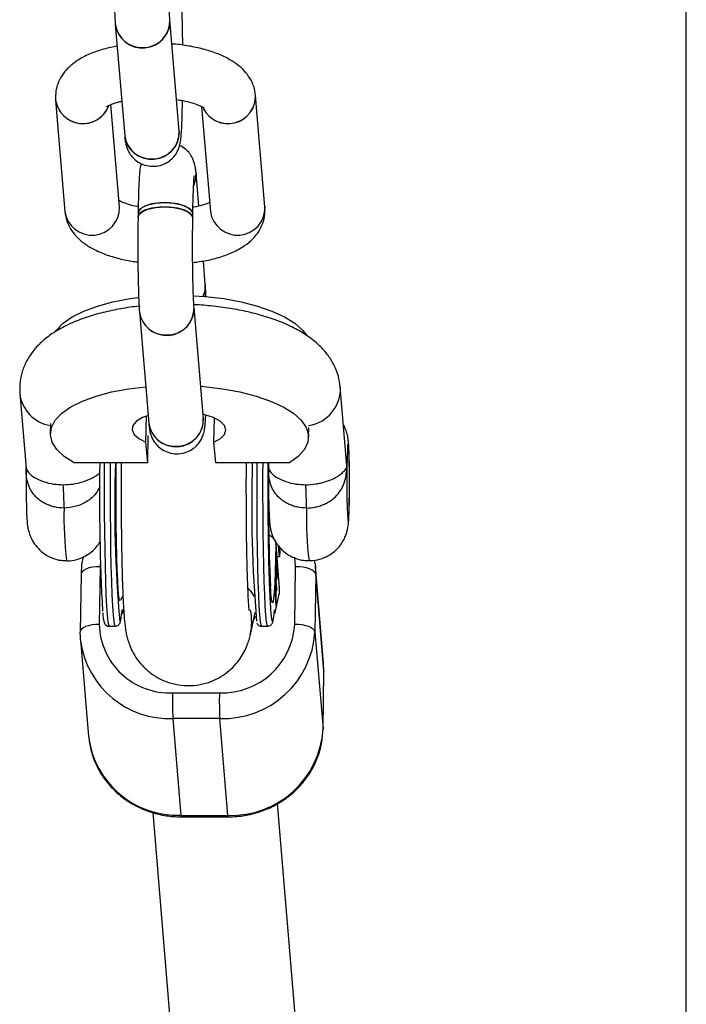
# Model space of a CAD drawing. Units: millimetres. Extents: x -6487 to 6263, y -10024 to -4524.
# Drawn here: x 2322 to 2407, y -6660 to -6535 of the extents above; entities that cross this region are included whole.
import ezdxf

# ---------------------------------------------------------------- set-up
doc = ezdxf.new("R2010")
doc.units = ezdxf.units.MM

msp = doc.modelspace()

# ---------------------------------------------------------------- linework, layer by layer
at = {"color": 7, "linetype": 'Continuous', "lineweight": 25}
for p, q in [((2407.2, -8102.94), (2407.2, -6445.75)), ((2342.4, -6548.78), (2341.21, -6534.54)), ((2334.23, -6535.12), (2335.43, -6549.36)), ((2326.59, -6544.81), (2327.79, -6559.06)), ((2353.35, -6558.47), (2352.16, -6544.23)), ((2334.76, -6558.47), (2333.67, -6545.38)), ((2345.25, -6545.63), (2346.38, -6559.06)), ((2344.89, -6558.35), (2344.54, -6554.16)), ((2337.14, -6559.21), (2337.13, -6559.77)), ((2344.13, -6559.87), (2344.14, -6559.32)), ((2345.73, -6568.4), (2345.48, -6565.37)), ((2345.48, -6585.55), (2344.29, -6571.31)), ((2337.31, -6571.89), (2338.5, -6586.13)), ((2363.78, -6591.07), (2362.98, -6581.49)), ((2322.03, -6582.33), (2322.84, -6591.9)), ((2338.15, -6588.54), (2338.2, -6585.21)), ((2325.94, -6586.18), (2325.92, -6587.43)), ((2346.84, -6588.54), (2346.89, -6585.47)), ((2358.92, -6587.92), (2358.94, -6586.67)), ((2338.37, -6591.2), (2338.42, -6587.7)), ((2338.37, -6591.2), (2338.15, -6588.54)), ((2347.06, -6591.2), (2346.84, -6588.54)), ((2338.37, -6591.2), (2328.96, -6591.2)), ((2356.47, -6591.2), (2347.06, -6591.2)), ((2353.82, -6597.97), (2353.89, -6597.97)), ((2354.76, -6601.66), (2355.18, -6607.25)), ((2354.76, -6603.19), (2354.77, -6602.87)), ((2354.77, -6602.87), (2354.84, -6603.77)), ((2355.23, -6603.24), (2355.1, -6601.82)), ((2355.23, -6602), (2355.25, -6602.48)), ((2355.25, -6602.48), (2355.23, -6603.24)), ((2354.83, -6604.09), (2354.76, -6603.19)), ((2355.23, -6603.24), (2354.88, -6603.24)), ((2359.75, -6604.1), (2359.67, -6603.64)), ((2359.77, -6604.11), (2359.84, -6605.46)), ((2329.86, -6605.42), (2329.75, -6612.8)), ((2332.28, -6604.49), (2332.17, -6611.87)), ((2354.74, -6604.65), (2354.81, -6605.54)), ((2354.74, -6604.96), (2354.74, -6604.65)), ((2354.8, -6605.86), (2354.74, -6604.96)), ((2357.15, -6611.87), (2357.26, -6604.49)), ((2359.84, -6605.46), (2359.73, -6612.84)), ((2360.85, -6616.84), (2359.81, -6604.46)), ((2360.88, -6617.84), (2359.84, -6605.46)), ((2354.72, -6605.74), (2354.83, -6607.23)), ((2354.72, -6606.06), (2354.72, -6605.74)), ((2354.76, -6606.68), (2354.72, -6606.06)), ((2354.74, -6608.29), (2354.76, -6606.68)), ((2354.79, -6605.73), (2354.82, -6605.73)), ((2354.8, -6605.78), (2354.88, -6605.78)), ((2354.82, -6606.12), (2354.9, -6606.12)), ((2354.62, -6610.52), (2355.16, -6608.01)), ((2354.68, -6607.98), (2354.69, -6607.66)), ((2354.8, -6609.47), (2354.68, -6607.98)), ((2354.69, -6607.66), (2354.74, -6608.29)), ((2354.77, -6606.83), (2354.75, -6608.43)), ((2354.76, -6606.83), (2354.77, -6606.83)), ((2354.83, -6607.55), (2354.77, -6606.83)), ((2354.8, -6607.23), (2354.83, -6607.23)), ((2354.83, -6607.23), (2354.83, -6607.55)), ((2355.18, -6607.25), (2355.16, -6608.01)), ((2354.71, -6608.29), (2354.74, -6608.29)), ((2354.72, -6608.43), (2354.75, -6608.43)), ((2354.75, -6608.43), (2354.8, -6609.15)), ((2354.77, -6609.15), (2354.8, -6609.15)), ((2354.8, -6609.15), (2354.8, -6609.47)), ((2335.13, -6610.52), (2335.09, -6610.02)), ((2335.13, -6610.52), (2335.3, -6609.74)), ((2351.49, -6613.17), (2352.1, -6610.34)), ((2354.62, -6610.52), (2354.58, -6610.02)), ((2329.75, -6612.8), (2329.75, -6612.84)), ((2329.82, -6614.18), (2329.75, -6612.84)), ((2333.43, -6612.1), (2334.23, -6612.1)), ((2352.91, -6612.1), (2353.71, -6612.1)), ((2359.73, -6612.84), (2360.77, -6625.22)), ((2329.79, -6613.84), (2330.82, -6626.22)), ((2360.88, -6617.84), (2360.85, -6616.84)), ((2360.77, -6625.22), (2360.88, -6617.84)), ((2360.77, -6625.26), (2360.88, -6617.88)), ((2341.53, -6620.63), (2347.53, -6620.63)), ((2341.58, -6623.9), (2342.62, -6636.29)), ((2347.58, -6623.9), (2341.58, -6623.9)), ((2348.62, -6636.29), (2347.58, -6623.9)), ((2360.77, -6625.22), (2360.77, -6625.26)), ((2404.4, -7226.05), (2354.97, -6634.78)), ((2339.01, -6635.92), (2388.43, -7227.12)), ((2342.62, -6636.29), (2348.62, -6636.29)), ((2342.65, -6636.48), (2348.65, -6636.48))]:
    msp.add_line(p, q, dxfattribs=at)
at = {"color": 8, "linetype": 'Continuous', "lineweight": 25}
for p, q in [((2332.33, -6603.72), (2332.28, -6604.49)), ((2354.81, -6603.77), (2354.84, -6603.77)), ((2357.26, -6604.49), (2357.19, -6603.28)), ((2354.78, -6605.54), (2354.81, -6605.54)), ((2351.87, -6611.38), (2352.15, -6610.81)), ((2360.88, -6617.84), (2360.88, -6617.88))]:
    msp.add_line(p, q, dxfattribs=at)
at = {"color": 7, "linetype": 'Continuous', "lineweight": 25, "flags": 128}
for points in [[(2344.54, -6554.16), (2344.53, -6554.72), (2344.26, -6555.69)], [(2344.27, -6555.68), (2344.49, -6554.98), (2344.54, -6554.16)], [(2337.13, -6559.77), (2337.21, -6559.48), (2337.64, -6559.08), (2338.39, -6558.75), (2339.39, -6558.54), (2340.52, -6558.46)], [(2344.13, -6559.87), (2344.11, -6559.71), (2343.79, -6559.27), (2343.13, -6558.9), (2342.2, -6558.63), (2341.09, -6558.48), (2339.94, -6558.48), (2338.87, -6558.63), (2337.98, -6558.9), (2337.38, -6559.27), (2337.13, -6559.71), (2337.13, -6559.77)], [(2337.14, -6559.21), (2337.22, -6558.93), (2337.65, -6558.52), (2338.4, -6558.19), (2339.4, -6557.98), (2340.52, -6557.91)], [(2344.14, -6559.32), (2344.11, -6559.15), (2343.8, -6558.72), (2343.14, -6558.35), (2342.2, -6558.07), (2341.1, -6557.93), (2339.95, -6557.93), (2338.87, -6558.07), (2337.99, -6558.35), (2337.39, -6558.72), (2337.14, -6559.15), (2337.14, -6559.21)], [(2340.52, -6557.91), (2341.67, -6557.98), (2342.7, -6558.19), (2343.5, -6558.52), (2344, -6558.93), (2344.14, -6559.32)], [(2340.52, -6558.46), (2341.66, -6558.54), (2342.69, -6558.75), (2343.5, -6559.08), (2343.99, -6559.48), (2344.13, -6559.87)], [(2345.47, -6569.9), (2345.69, -6569.22), (2345.73, -6568.4)], [(2326.58, -6574.41), (2326.71, -6574.21), (2327.55, -6573.33), (2328.72, -6572.52), (2330.2, -6571.78), (2331.95, -6571.14), (2333.93, -6570.61), (2336.11, -6570.2), (2337.16, -6570.05)], [(2344.21, -6569.82), (2345.72, -6569.92), (2348.08, -6570.2), (2350.32, -6570.61), (2352.4, -6571.14), (2354.25, -6571.78), (2355.85, -6572.52), (2357.16, -6573.33), (2358.15, -6574.21), (2358.65, -6574.87)], [(2328.96, -6591.2), (2327.7, -6590.37), (2326.76, -6589.48), (2326.16, -6588.55), (2325.93, -6587.61), (2326.06, -6586.66), (2326.54, -6585.74), (2327.38, -6584.86), (2328.55, -6584.04), (2330.03, -6583.3), (2331.78, -6582.66), (2333.76, -6582.13), (2335.94, -6581.72), (2338.11, -6581.46)], [(2345.13, -6581.41), (2345.55, -6581.44), (2347.91, -6581.72), (2350.15, -6582.13), (2352.23, -6582.66), (2354.08, -6583.3), (2355.68, -6584.04), (2356.99, -6584.86), (2357.98, -6585.74), (2358.62, -6586.66), (2358.91, -6587.61), (2358.83, -6588.55), (2358.39, -6589.48), (2357.6, -6590.37), (2356.47, -6591.2)], [(2338.46, -6585.13), (2337.7, -6585.42), (2336.92, -6585.89), (2336.47, -6586.43), (2336.37, -6586.99), (2336.63, -6587.56), (2337.24, -6588.08), (2338.15, -6588.54)], [(2346.84, -6588.54), (2347.68, -6588.08), (2348.19, -6587.56), (2348.36, -6586.99), (2348.17, -6586.43), (2347.63, -6585.89), (2346.77, -6585.42), (2345.65, -6585.04), (2345.43, -6584.98)], [(2363.82, -6591.78), (2363.81, -6593.1), (2363.81, -6594.46), (2363.82, -6595.76), (2363.85, -6596.92), (2363.88, -6597.84), (2363.93, -6598.45), (2363.97, -6598.71), (2364.02, -6598.6), (2364.07, -6598.13), (2364.11, -6597.33), (2364.13, -6596.26), (2364.15, -6595), (2364.16, -6593.65), (2364.15, -6592.31), (2364.13, -6591.07), (2364.1, -6590.02), (2364.06, -6589.25), (2364.02, -6588.81), (2363.97, -6588.73), (2363.92, -6589.03), (2363.88, -6589.67), (2363.85, -6590.61), (2363.82, -6591.78)], [(2334.86, -6608.83), (2334.84, -6608.85), (2334.76, -6608.75), (2334.68, -6608.28), (2334.61, -6607.46), (2334.54, -6606.31), (2334.48, -6604.87), (2334.42, -6603.16), (2334.38, -6601.23), (2334.35, -6599.13), (2334.33, -6596.92), (2334.32, -6594.64), (2334.33, -6592.37), (2334.34, -6591.2)], [(2359.84, -6605.46), (2359.78, -6605.27), (2359.62, -6605.09), (2359.38, -6604.92), (2359.05, -6604.77), (2358.67, -6604.65), (2358.23, -6604.56), (2357.75, -6604.51), (2357.26, -6604.49)], [(2359.73, -6612.84), (2359.67, -6612.65), (2359.51, -6612.46), (2359.27, -6612.3), (2358.94, -6612.15), (2358.56, -6612.03), (2358.12, -6611.94), (2357.64, -6611.89), (2357.15, -6611.87)]]:
    msp.add_lwpolyline(points, dxfattribs=at)
at = {"color": 8, "linetype": 'Continuous', "lineweight": 25, "flags": 128}
for points in [[(2332.82, -6591.2), (2332.82, -6592.62), (2332.81, -6595.1), (2332.82, -6597.57), (2332.84, -6599.98), (2332.87, -6602.28), (2332.92, -6604.43), (2332.97, -6606.38), (2333.03, -6608.09), (2333.11, -6609.53), (2333.18, -6610.67), (2333.27, -6611.49), (2333.35, -6611.97), (2333.43, -6612.1)], [(2334.23, -6612.1), (2334.15, -6611.97), (2334.07, -6611.49), (2333.98, -6610.67), (2333.91, -6609.53), (2333.83, -6608.09), (2333.77, -6606.38), (2333.72, -6604.43), (2333.67, -6602.28), (2333.64, -6599.98), (2333.62, -6597.57), (2333.61, -6595.1), (2333.61, -6592.62), (2333.62, -6591.2)], [(2352.31, -6591.2), (2352.3, -6592.62), (2352.3, -6595.1), (2352.31, -6597.57), (2352.33, -6599.98), (2352.36, -6602.28), (2352.41, -6604.43), (2352.46, -6606.38), (2352.52, -6608.09), (2352.59, -6609.53), (2352.67, -6610.67), (2352.75, -6611.49), (2352.84, -6611.97), (2352.91, -6612.1)], [(2353.72, -6612.1), (2353.64, -6611.97), (2353.55, -6611.49), (2353.47, -6610.67), (2353.39, -6609.53), (2353.32, -6608.09), (2353.26, -6606.38), (2353.21, -6604.43), (2353.16, -6602.28), (2353.13, -6599.98), (2353.11, -6597.57), (2353.1, -6595.1), (2353.1, -6592.62), (2353.11, -6591.2)], [(2354.76, -6601.66), (2354.72, -6603.54), (2354.66, -6605.2), (2354.6, -6606.61), (2354.53, -6607.73), (2354.46, -6608.53), (2354.38, -6609), (2354.3, -6609.11), (2354.22, -6608.88), (2354.15, -6608.31), (2354.07, -6607.4), (2354.05, -6607.04)], [(2332.28, -6604.49), (2331.79, -6604.51), (2331.33, -6604.56), (2330.9, -6604.65), (2330.54, -6604.77), (2330.24, -6604.92), (2330.02, -6605.09), (2329.89, -6605.27), (2329.86, -6605.42)], [(2334.8, -6611.48), (2334.83, -6611.5), (2334.92, -6611.28)], [(2332.17, -6611.87), (2331.68, -6611.89), (2331.22, -6611.94), (2330.8, -6612.03), (2330.43, -6612.15), (2330.13, -6612.3), (2329.91, -6612.46), (2329.78, -6612.65), (2329.75, -6612.8)]]:
    msp.add_lwpolyline(points, dxfattribs=at)
at = {"color": 7, "linetype": 'Continuous', "lineweight": 25}
for centre, radius, start, end in [((2337.7, -6534.63), 3.51, 188.044, 1.4643), ((2337.84, -6534.69), 3.37, 267.1575, 2.5805), ((2337.55, -6534.72), 3.34, 186.8806, 272.1785), ((2330.09, -6544.26), 3.54, 189.0898, 339.2623), ((2330.09, -6544.28), 3.53, 188.5466, 337.6335), ((2348.63, -6544.27), 3.53, 206.8592, 0.7065), ((2348.63, -6544.29), 3.53, 206.4889, 1.0014), ((2338.9, -6548.87), 3.51, 188.0479, 1.5262), ((2339.03, -6548.93), 3.37, 267.1495, 2.8251), ((2338.74, -6548.96), 3.34, 186.8845, 272.1784), ((2331.26, -6558.57), 3.51, 188.0533, 1.5173), ((2331.26, -6558.57), 3.51, 188.0081, 1.5659), ((2349.85, -6558.57), 3.51, 188.0081, 1.5659), ((2349.85, -6558.57), 3.51, 188.059, 1.4663), ((2342.72, -6568.65), 3.03, 335.5646, 4.6559), ((2340.78, -6571.4), 3.51, 188.044, 1.4643), ((2340.92, -6571.46), 3.37, 267.1575, 2.5805), ((2340.63, -6571.49), 3.34, 186.8806, 272.1785), ((2341.98, -6585.64), 3.51, 188.0479, 1.5262), ((2341.82, -6585.74), 3.34, 186.8845, 272.1784), ((2342.11, -6585.7), 3.37, 267.1495, 2.8251), ((2618.5, -6595.39), 286.29, 179.1612, 182.9627), ((2501.29, -6596.78), 167.14, 178.0844, 185.0456), ((2535.46, -6596.49), 183.8, 178.3507, 184.6684), ((2640.14, -6594.91), 286.35, 179.2568, 182.4273), ((2276.87, -6597.16), 50.81, 0.2054, 3.5673), ((2307.85, -6597.16), 50.81, 0.2054, 3.5673), ((2323.02, -6609.04), 12.11, 349.3386, 355.3503), ((2341.16, -6611.64), 8.99, 181.4373, 272.3885), ((2347.86, -6611.32), 9.31, 267.9653, 356.6538), ((2347.98, -6612.13), 11.78, 268.0501, 356.569), ((2387.14, -6621.61), 45.61, 178.7669, 182.8793), ((2393.13, -6621.61), 45.61, 178.7669, 182.8793), ((2349.05, -6624.56), 11.74, 267.8649, 356.7542)]:
    msp.add_arc(centre, radius, start, end, dxfattribs=at)
at = {"color": 8, "linetype": 'Continuous', "lineweight": 25}
for centre, radius, start, end in [((2358.21, -6581.71), 4.78, 278.6977, 2.6742), ((2326.67, -6581.82), 4.67, 186.1934, 260.9487), ((2372.61, -6598.14), 44.95, 178.5193, 187.1261), ((2403.57, -6598.14), 44.93, 178.5182, 187.1282), ((2343.86, -6611.52), 7.8, 347.727, 11.2728), ((2341.13, -6612.48), 11.43, 188.5682, 272.282), ((2342.19, -6624.84), 11.45, 186.9102, 272.1489), ((2342.86, -6636.34), 0.251, 166.7371, 213.0694), ((2348.86, -6636.34), 0.251, 166.737, 213.0695)]:
    msp.add_arc(centre, radius, start, end, dxfattribs=at)
at = {"color": 7, "linetype": 'Continuous', "lineweight": 25}
for points, knots in [([(2334.05, -6523), (2334.05, -6523.27), (2334.04, -6524.09), (2334.03, -6525.51), (2334.03, -6527.23), (2334.04, -6528.92), (2334.06, -6530.54), (2334.09, -6532.03), (2334.13, -6533.33), (2334.18, -6534.37), (2334.22, -6534.89), (2334.23, -6535.12)], [0, 0, 0, 0, 0.062323, 0.181364, 0.300344, 0.419307, 0.538382, 0.657781, 0.777869, 0.899453, 1, 1, 1, 1]), ([(2341.21, -6534.54), (2341.2, -6534.44), (2341.18, -6534.17), (2341.14, -6533.5), (2341.1, -6532.48), (2341.07, -6531.21), (2341.05, -6529.74), (2341.03, -6528.15), (2341.02, -6526.48), (2341.03, -6524.85), (2341.04, -6523.73), (2341.05, -6523.17), (2341.05, -6523.1)], [0, 0, 0, 0, 0.061736, 0.164857, 0.276084, 0.392228, 0.510488, 0.629711, 0.749374, 0.869196, 0.982522, 1, 1, 1, 1]), ([(2342.85, -6537.79), (2342.84, -6537.26), (2342.83, -6536.19), (2342.8, -6534.73), (2342.76, -6533.42), (2342.71, -6532.38), (2342.67, -6531.86), (2342.65, -6531.63)], [0, 0, 0, 0, 0.199294, 0.406399, 0.6147, 0.825594, 1, 1, 1, 1]), ([(2334.47, -6537.92), (2334.33, -6537.94), (2333.57, -6538.05), (2332.29, -6538.4), (2330.64, -6539), (2329.26, -6539.77), (2328.16, -6540.67), (2327.37, -6541.65), (2326.83, -6542.72), (2326.57, -6543.81), (2326.59, -6544.51), (2326.59, -6544.81)], [0, 0, 0, 0, 0.030811, 0.173758, 0.322277, 0.479599, 0.603214, 0.714193, 0.818716, 0.920484, 1, 1, 1, 1]), ([(2352.16, -6544.23), (2352.1, -6543.83), (2351.97, -6543.05), (2351.45, -6541.98), (2350.74, -6541.04), (2349.8, -6540.2), (2348.62, -6539.45), (2347.17, -6538.79), (2345.48, -6538.25), (2343.64, -6537.87), (2342.29, -6537.67), (2341.55, -6537.63), (2341.47, -6537.63)], [0, 0, 0, 0, 0.090756, 0.180183, 0.271736, 0.370487, 0.481545, 0.606253, 0.735437, 0.861124, 0.983745, 1, 1, 1, 1]), ([(2333.16, -6545.64), (2333.15, -6545.64), (2333.13, -6545.66), (2333.35, -6545.51), (2333.85, -6545.28), (2334.44, -6545.07), (2334.91, -6544.97), (2335.05, -6544.94)], [0, 0, 0, 0, 0.107439, 0.347363, 0.601493, 0.877262, 1, 1, 1, 1]), ([(2335.43, -6549.36), (2335.44, -6549.5), (2335.47, -6549.83), (2335.52, -6550.22), (2335.65, -6550.78), (2335.87, -6551.34), (2336.23, -6551.92), (2336.79, -6552.5), (2337.55, -6552.99), (2338.48, -6553.28), (2339.48, -6553.29), (2340.4, -6553.04), (2341.15, -6552.61), (2341.7, -6552.09), (2342.08, -6551.54), (2342.33, -6551.03), (2342.46, -6550.61), (2342.54, -6550.24), (2342.6, -6549.85), (2342.65, -6549.31), (2342.71, -6548.49), (2342.76, -6547.36), (2342.79, -6546.15), (2342.81, -6545.24), (2342.82, -6544.85)], [0, 0, 0, 0, 0.042796, 0.103077, 0.137249, 0.165071, 0.198, 0.235323, 0.277587, 0.32303, 0.369582, 0.415188, 0.454653, 0.489757, 0.521106, 0.548884, 0.57435, 0.600834, 0.637702, 0.699476, 0.7806, 0.858273, 0.940053, 1, 1, 1, 1]), ([(2342.06, -6544.74), (2342.34, -6544.78), (2343.04, -6544.88), (2344.01, -6545.12), (2344.86, -6545.42), (2345.36, -6545.67), (2345.58, -6545.84), (2345.57, -6545.82), (2345.56, -6545.81)], [0, 0, 0, 0, 0.139937, 0.363069, 0.577519, 0.757149, 0.924942, 1, 1, 1, 1]), ([(2342.42, -6549.02), (2342.42, -6549.02), (2342.43, -6549.04), (2342.42, -6548.95), (2342.41, -6548.83), (2342.4, -6548.78)], [0, 0, 0, 0, 0.014424, 0.601182, 1, 1, 1, 1]), ([(2344.54, -6554.16), (2344.53, -6554.02), (2344.5, -6553.69), (2344.45, -6553.3), (2344.31, -6552.74), (2344.09, -6552.18), (2343.73, -6551.6), (2343.19, -6551.02), (2342.71, -6550.74), (2342.46, -6550.6)], [0, 0, 0, 0, 0.15529, 0.374027, 0.498025, 0.598978, 0.718466, 0.853895, 1, 1, 1, 1]), ([(2337.51, -6552.92), (2337.48, -6553.03), (2337.42, -6553.29), (2337.37, -6553.67), (2337.31, -6554.21), (2337.26, -6555.03), (2337.21, -6556.16), (2337.17, -6557.47), (2337.15, -6558.54), (2337.14, -6559.13), (2337.14, -6559.21)], [0, 0, 0, 0, 0.054208, 0.135795, 0.272497, 0.452021, 0.623908, 0.804885, 0.971906, 1, 1, 1, 1]), ([(2344.14, -6559.32), (2344.14, -6559.05), (2344.15, -6558.29), (2344.18, -6557.14), (2344.22, -6555.99), (2344.26, -6555.15), (2344.3, -6554.68), (2344.32, -6554.48), (2344.32, -6554.51), (2344.32, -6554.52)], [0, 0, 0, 0, 0.10591, 0.306923, 0.506595, 0.702765, 0.861434, 0.979052, 1, 1, 1, 1]), ([(2337.15, -6558.44), (2337.13, -6558.44), (2336.67, -6558.37), (2335.95, -6558.16), (2335.09, -6557.87), (2334.78, -6557.71), (2334.64, -6557.63)], [0, 0, 0, 0, 0.020794, 0.382674, 0.730474, 1, 1, 1, 1]), ([(2344.12, -6565.58), (2344.71, -6565.5), (2345.94, -6565.33), (2347.66, -6564.89), (2349.3, -6564.28), (2350.69, -6563.52), (2351.78, -6562.62), (2352.58, -6561.64), (2353.11, -6560.57), (2353.38, -6559.48), (2353.36, -6558.78), (2353.35, -6558.47)], [0, 0, 0, 0, 0.122594, 0.252004, 0.386458, 0.528881, 0.64079, 0.741259, 0.835884, 0.928014, 1, 1, 1, 1]), ([(2346.28, -6557.91), (2346.22, -6557.94), (2345.99, -6558.05), (2345.31, -6558.26), (2344.64, -6558.44), (2344.2, -6558.5), (2344.15, -6558.5)], [0, 0, 0, 0, 0.148281, 0.534592, 0.950031, 1, 1, 1, 1]), ([(2327.79, -6559.06), (2327.85, -6559.46), (2327.97, -6560.24), (2328.5, -6561.31), (2329.21, -6562.25), (2330.14, -6563.08), (2331.32, -6563.84), (2332.78, -6564.5), (2334.47, -6565.03), (2335.94, -6565.37), (2336.85, -6565.48), (2337.12, -6565.51)], [0, 0, 0, 0, 0.0995288, 0.1975996, 0.2980029, 0.4062992, 0.5280917, 0.6648553, 0.8065261, 0.9443625, 1, 1, 1, 1]), ([(2337.13, -6559.77), (2337.13, -6560.04), (2337.12, -6560.86), (2337.11, -6562.28), (2337.1, -6564), (2337.11, -6565.69), (2337.14, -6567.31), (2337.17, -6568.8), (2337.21, -6570.1), (2337.26, -6571.14), (2337.29, -6571.66), (2337.31, -6571.89)], [0, 0, 0, 0, 0.0623231, 0.1813642, 0.3003439, 0.419307, 0.5383817, 0.6577807, 0.7778693, 0.8994527, 1, 1, 1, 1]), ([(2344.29, -6571.31), (2344.28, -6571.21), (2344.26, -6570.94), (2344.22, -6570.27), (2344.18, -6569.25), (2344.15, -6567.98), (2344.12, -6566.51), (2344.11, -6564.92), (2344.1, -6563.25), (2344.11, -6561.62), (2344.12, -6560.5), (2344.13, -6559.94), (2344.13, -6559.87)], [0, 0, 0, 0, 0.061736, 0.164857, 0.276084, 0.392228, 0.510488, 0.629711, 0.749374, 0.869196, 0.982522, 1, 1, 1, 1]), ([(2345.82, -6569.97), (2345.81, -6569.68), (2345.78, -6569.07), (2345.75, -6568.63), (2345.73, -6568.4)], [0, 0, 0, 0, 0.479866, 1, 1, 1, 1]), ([(2337.41, -6571.16), (2337.26, -6571.17), (2336.31, -6571.25), (2334.61, -6571.54), (2332.35, -6572.02), (2330.2, -6572.67), (2328.18, -6573.49), (2326.42, -6574.46), (2324.95, -6575.56), (2323.82, -6576.73), (2322.95, -6578), (2322.35, -6579.35), (2322, -6580.81), (2322.02, -6581.81), (2322.03, -6582.33)], [0, 0, 0, 0, 0.017393, 0.114979, 0.213911, 0.31495, 0.41909, 0.527267, 0.619679, 0.703071, 0.78005, 0.853182, 0.924378, 1, 1, 1, 1]), ([(2362.98, -6581.49), (2362.92, -6581.03), (2362.78, -6580.08), (2362.24, -6578.73), (2361.48, -6577.47), (2360.47, -6576.31), (2359.22, -6575.24), (2357.68, -6574.24), (2355.85, -6573.34), (2353.77, -6572.57), (2351.53, -6571.95), (2349.19, -6571.47), (2346.77, -6571.15), (2345.12, -6570.99), (2344.28, -6570.97), (2344.26, -6570.97)], [0, 0, 0, 0, 0.06379, 0.131563, 0.200482, 0.273096, 0.352003, 0.439148, 0.533534, 0.629994, 0.724594, 0.817157, 0.908243, 0.998423, 1, 1, 1, 1]), ([(2338.5, -6586.13), (2338.52, -6586.27), (2338.55, -6586.6), (2338.6, -6586.99), (2338.73, -6587.55), (2338.95, -6588.11), (2339.31, -6588.69), (2339.87, -6589.27), (2340.63, -6589.76), (2341.56, -6590.05), (2342.56, -6590.06), (2343.48, -6589.81), (2344.23, -6589.38), (2344.78, -6588.86), (2345.16, -6588.31), (2345.41, -6587.8), (2345.54, -6587.38), (2345.62, -6587.01), (2345.68, -6586.62), (2345.73, -6586.07), (2345.77, -6585.56), (2345.79, -6585.14), (2345.79, -6585.11)], [0, 0, 0, 0, 0.054344, 0.130891, 0.174285, 0.209613, 0.251429, 0.298822, 0.352491, 0.410197, 0.46931, 0.527223, 0.577337, 0.621913, 0.661722, 0.696995, 0.729332, 0.762963, 0.80978, 0.888222, 0.991236, 1, 1, 1, 1]), ([(2345.5, -6585.79), (2345.5, -6585.79), (2345.51, -6585.81), (2345.49, -6585.72), (2345.48, -6585.6), (2345.48, -6585.55)], [0, 0, 0, 0, 0.014424, 0.601182, 1, 1, 1, 1]), ([(2364.16, -6592.79), (2364.16, -6592.42), (2364.15, -6591.62), (2364.13, -6590.51), (2364.09, -6589.5), (2364.05, -6588.79), (2364, -6588.26), (2363.91, -6587.7), (2363.71, -6587.04), (2363.54, -6586.57), (2363.39, -6586.34), (2363.39, -6586.33)], [0, 0, 0, 0, 0.136398, 0.294539, 0.455575, 0.625657, 0.730992, 0.818327, 0.900652, 0.997093, 1, 1, 1, 1]), ([(2322.84, -6591.71), (2322.84, -6591.92), (2322.83, -6592.54), (2322.83, -6593.64), (2322.83, -6594.95), (2322.85, -6596.19), (2322.88, -6597.3), (2322.92, -6598.26), (2322.96, -6598.87), (2323.03, -6599.44), (2323.15, -6600), (2323.38, -6600.67), (2323.77, -6601.43), (2324.37, -6602.2), (2325.18, -6602.89), (2326.17, -6603.41), (2327.15, -6603.7), (2327.77, -6603.68), (2328, -6603.68)], [0, 0, 0, 0, 0.040818, 0.119112, 0.197288, 0.275637, 0.354719, 0.435902, 0.524866, 0.564513, 0.60375, 0.644448, 0.696356, 0.757837, 0.819837, 0.887901, 0.95864, 1, 1, 1, 1]), ([(2334.98, -6591.2), (2334.98, -6591.24), (2334.97, -6592.04), (2334.97, -6593.67), (2334.97, -6596.03), (2334.98, -6598.38), (2335.01, -6600.66), (2335.04, -6602.83), (2335.08, -6604.87), (2335.14, -6606.74), (2335.2, -6608.42), (2335.28, -6609.9), (2335.38, -6611.22), (2335.47, -6612.15), (2335.61, -6613.01), (2335.77, -6613.68), (2336.02, -6614.47), (2336.42, -6615.38), (2337.03, -6616.38), (2337.86, -6617.37), (2338.91, -6618.26), (2340.16, -6618.99), (2341.56, -6619.49), (2343.09, -6619.74), (2344.65, -6619.68), (2346.13, -6619.33), (2347.43, -6618.75), (2348.54, -6618.02), (2349.45, -6617.18), (2350.17, -6616.28), (2350.71, -6615.39), (2351.08, -6614.56), (2351.34, -6613.79), (2351.44, -6613.39), (2351.49, -6613.17)], [0, 0, 0, 0, 0.002476, 0.048106, 0.093696, 0.139289, 0.184916, 0.230625, 0.276483, 0.322597, 0.369159, 0.416581, 0.465938, 0.521561, 0.544508, 0.563212, 0.581827, 0.602187, 0.625589, 0.650928, 0.677846, 0.705924, 0.734676, 0.763767, 0.795283, 0.824504, 0.851782, 0.877401, 0.901466, 0.923965, 0.944737, 0.9635, 0.980526, 1, 1, 1, 1]), ([(2351.35, -6610.07), (2351.34, -6610.06), (2351.34, -6610.03), (2351.31, -6609.7), (2351.26, -6609.11), (2351.21, -6608.19), (2351.16, -6606.96), (2351.11, -6605.43), (2351.06, -6603.66), (2351.02, -6601.7), (2350.99, -6599.58), (2350.98, -6597.36), (2350.97, -6595.09), (2350.97, -6593.01), (2350.98, -6591.73), (2350.98, -6591.2)], [0, 0, 0, 0, 0.037576, 0.091865, 0.157746, 0.233183, 0.314989, 0.400492, 0.488039, 0.576723, 0.666057, 0.755767, 0.845684, 0.935696, 1, 1, 1, 1]), ([(2353.73, -6591.2), (2353.73, -6591.49), (2353.73, -6592.01), (2353.72, -6592.77), (2353.72, -6593.42), (2353.72, -6593.96), (2353.72, -6594.49), (2353.72, -6595), (2353.72, -6595.54), (2353.72, -6596.55), (2353.73, -6598.01), (2353.74, -6599.48), (2353.76, -6600.39), (2353.76, -6600.89), (2353.77, -6601.47), (2353.78, -6602.25), (2353.81, -6603.62), (2353.85, -6605.42), (2353.92, -6607.37), (2354, -6609.01), (2354.06, -6609.79), (2354.08, -6610.18)], [0, 0, 0, 0, 0.0388873, 0.0687228, 0.0979197, 0.1235831, 0.1386378, 0.1658692, 0.1893608, 0.2082071, 0.2970789, 0.3786812, 0.4048159, 0.4212877, 0.4480867, 0.4852113, 0.53266, 0.6494948, 0.76633, 0.8831651, 1, 1, 1, 1]), ([(2353.83, -6591.71), (2353.82, -6591.92), (2353.81, -6592.54), (2353.81, -6593.64), (2353.81, -6594.95), (2353.83, -6596.19), (2353.86, -6597.3), (2353.9, -6598.26), (2353.94, -6598.87), (2354.01, -6599.44), (2354.13, -6600), (2354.36, -6600.67), (2354.75, -6601.43), (2355.35, -6602.2), (2356.16, -6602.89), (2357.15, -6603.41), (2358.13, -6603.7), (2358.75, -6603.68), (2358.98, -6603.68)], [0, 0, 0, 0, 0.040818, 0.119112, 0.197288, 0.275637, 0.354719, 0.435902, 0.524866, 0.564513, 0.60375, 0.644448, 0.696356, 0.757837, 0.819837, 0.887901, 0.95864, 1, 1, 1, 1]), ([(2327.67, -6596.98), (2327.26, -6596.98), (2326.86, -6596.93), (2326.28, -6596.8), (2326.09, -6596.75), (2325.72, -6596.62), (2325.55, -6596.55), (2325.21, -6596.39), (2325.05, -6596.3), (2324.74, -6596.1), (2324.59, -6596), (2324.18, -6595.67), (2323.94, -6595.42), (2323.54, -6594.89), (2323.38, -6594.62), (2323.13, -6594.05), (2323.04, -6593.76), (2322.91, -6593.18), (2322.87, -6592.89), (2322.84, -6592.47), (2322.84, -6592.33), (2322.84, -6592.05), (2322.84, -6591.91), (2322.85, -6591.78)], [0, 0, 0, 0, 0.125, 0.125, 0.1875, 0.1875, 0.25, 0.25, 0.3125, 0.3125, 0.375, 0.375, 0.5, 0.5, 0.625, 0.625, 0.75, 0.75, 0.875, 0.875, 0.9375, 0.9375, 1, 1, 1, 1]), ([(2358.65, -6596.98), (2358.24, -6596.98), (2357.85, -6596.93), (2357.26, -6596.8), (2357.07, -6596.75), (2356.7, -6596.62), (2356.53, -6596.55), (2356.19, -6596.39), (2356.03, -6596.3), (2355.72, -6596.1), (2355.57, -6596), (2355.16, -6595.67), (2354.92, -6595.42), (2354.52, -6594.89), (2354.36, -6594.62), (2354.11, -6594.05), (2354.02, -6593.76), (2353.89, -6593.18), (2353.85, -6592.89), (2353.83, -6592.47), (2353.82, -6592.33), (2353.82, -6592.05), (2353.82, -6591.91), (2353.83, -6591.78)], [0, 0, 0, 0, 0.125, 0.125, 0.1875, 0.1875, 0.25, 0.25, 0.3125, 0.3125, 0.375, 0.375, 0.5, 0.5, 0.625, 0.625, 0.75, 0.75, 0.875, 0.875, 0.9375, 0.9375, 1, 1, 1, 1]), ([(2358.56, -6594), (2359, -6594), (2359.43, -6593.96), (2360.06, -6593.87), (2360.26, -6593.83), (2360.65, -6593.74), (2360.84, -6593.69), (2361.37, -6593.53), (2361.69, -6593.41), (2362.25, -6593.15), (2362.49, -6593.02), (2362.9, -6592.75), (2363.07, -6592.62), (2363.35, -6592.38), (2363.46, -6592.27), (2363.63, -6592.08), (2363.69, -6591.99), (2363.76, -6591.89), (2363.77, -6591.86), (2363.8, -6591.81), (2363.81, -6591.79), (2363.82, -6591.78)], [0, 0, 0, 0, 0.125, 0.125, 0.1875, 0.1875, 0.25, 0.25, 0.375, 0.375, 0.5, 0.5, 0.625, 0.625, 0.75, 0.75, 0.875, 0.875, 0.9375, 0.9375, 1, 1, 1, 1]), ([(2358.65, -6596.98), (2359.06, -6596.98), (2359.47, -6596.93), (2360.05, -6596.8), (2360.25, -6596.75), (2360.62, -6596.62), (2360.81, -6596.55), (2361.15, -6596.39), (2361.32, -6596.3), (2361.64, -6596.1), (2361.8, -6596), (2362.23, -6595.67), (2362.48, -6595.42), (2362.91, -6594.89), (2363.09, -6594.62), (2363.38, -6594.05), (2363.49, -6593.76), (2363.66, -6593.18), (2363.71, -6592.89), (2363.77, -6592.47), (2363.79, -6592.33), (2363.81, -6592.05), (2363.82, -6591.91), (2363.82, -6591.78)], [0, 0, 0, 0, 0.125, 0.125, 0.1875, 0.1875, 0.25, 0.25, 0.3125, 0.3125, 0.375, 0.375, 0.5, 0.5, 0.625, 0.625, 0.75, 0.75, 0.875, 0.875, 0.9375, 0.9375, 1, 1, 1, 1]), ([(2364.12, -6597.15), (2364.12, -6597.02), (2364.14, -6596.55), (2364.15, -6595.56), (2364.16, -6594.27), (2364.16, -6593.32), (2364.16, -6592.84), (2364.16, -6592.79)], [0, 0, 0, 0, 0.114, 0.402909, 0.68411, 0.96306, 1, 1, 1, 1]), ([(2358.98, -6603.68), (2359.15, -6603.69), (2359.72, -6603.72), (2360.63, -6603.47), (2361.62, -6603.01), (2362.4, -6602.41), (2363, -6601.75), (2363.42, -6601.07), (2363.71, -6600.43), (2363.87, -6599.87), (2363.96, -6599.41), (2364.02, -6599.01), (2364.06, -6598.5), (2364.09, -6597.91), (2364.11, -6597.35), (2364.12, -6597.15)], [0, 0, 0, 0, 0.04649, 0.156716, 0.255566, 0.34552, 0.427505, 0.501603, 0.567198, 0.622975, 0.672072, 0.724693, 0.801368, 0.930741, 1, 1, 1, 1]), ([(2353.85, -6600.42), (2353.95, -6600.48), (2354.46, -6600.77), (2354.69, -6601.22), (2354.75, -6601.58), (2354.76, -6601.66)], [0, 0, 0, 0, 0.159731, 0.821848, 1, 1, 1, 1]), ([(2327.99, -6603.71), (2328.01, -6603.71), (2328.45, -6603.76), (2329.26, -6603.59), (2330.32, -6603.2), (2331.17, -6602.63), (2331.83, -6602), (2332.14, -6601.52), (2332.29, -6601.3)], [0, 0, 0, 0, 0.013622, 0.255831, 0.471713, 0.667421, 0.845927, 1, 1, 1, 1]), ([(2330.15, -6603.21), (2330.12, -6603.34), (2329.9, -6604.05), (2329.88, -6604.8), (2329.86, -6605.42)], [0, 0, 0, 0, 0.171477, 1, 1, 1, 1]), ([(2354.85, -6604.35), (2354.85, -6604.34), (2354.85, -6604.33), (2354.85, -6604.3), (2354.84, -6604.27), (2354.84, -6604.24), (2354.84, -6604.21), (2354.84, -6604.17), (2354.83, -6604.13), (2354.83, -6604.1), (2354.83, -6604.09)], [0, 0, 0, 0, 0.070196, 0.156334, 0.25739, 0.373495, 0.506009, 0.654997, 0.819224, 1, 1, 1, 1]), ([(2354.84, -6603.77), (2354.84, -6603.79), (2354.84, -6603.82), (2354.84, -6603.87), (2354.85, -6603.92), (2354.85, -6603.97), (2354.85, -6604.02), (2354.85, -6604.07), (2354.86, -6604.12), (2354.86, -6604.18), (2354.86, -6604.23), (2354.86, -6604.29), (2354.86, -6604.35), (2354.87, -6604.42), (2354.87, -6604.49), (2354.87, -6604.56), (2354.87, -6604.64), (2354.87, -6604.72), (2354.87, -6604.81), (2354.87, -6604.89), (2354.87, -6604.98), (2354.87, -6605.06), (2354.87, -6605.15), (2354.87, -6605.24), (2354.87, -6605.32), (2354.87, -6605.38), (2354.87, -6605.41)], [0, 0, 0, 0, 0.054153, 0.105736, 0.154758, 0.201347, 0.24547, 0.286849, 0.326369, 0.36331, 0.399074, 0.435048, 0.471171, 0.507685, 0.54483, 0.582828, 0.622107, 0.662828, 0.703839, 0.744303, 0.785151, 0.826209, 0.867987, 0.910469, 0.954607, 1, 1, 1, 1]), ([(2354.81, -6605.54), (2354.81, -6605.56), (2354.81, -6605.58), (2354.81, -6605.61), (2354.81, -6605.64), (2354.82, -6605.67), (2354.82, -6605.69), (2354.82, -6605.71), (2354.82, -6605.72), (2354.82, -6605.73), (2354.82, -6605.73)], [0, 0, 0, 0, 0.190727, 0.363404, 0.516534, 0.650123, 0.765672, 0.863212, 0.941303, 1, 1, 1, 1]), ([(2354.82, -6605.73), (2354.82, -6605.74), (2354.83, -6605.76), (2354.83, -6605.77), (2354.83, -6605.78), (2354.84, -6605.77), (2354.84, -6605.75), (2354.84, -6605.71), (2354.84, -6605.67), (2354.85, -6605.6), (2354.85, -6605.53), (2354.85, -6605.46), (2354.85, -6605.37), (2354.86, -6605.32), (2354.86, -6605.29)], [0, 0, 0, 0, 0.087013, 0.168182, 0.24524, 0.319409, 0.393628, 0.47179, 0.555, 0.645723, 0.738113, 0.826853, 0.913942, 1, 1, 1, 1]), ([(2354.87, -6605.41), (2354.87, -6605.44), (2354.86, -6605.5), (2354.86, -6605.59), (2354.86, -6605.67), (2354.86, -6605.74), (2354.86, -6605.81), (2354.85, -6605.87), (2354.85, -6605.93), (2354.85, -6605.98), (2354.85, -6606.02), (2354.84, -6606.06), (2354.84, -6606.08), (2354.84, -6606.11), (2354.84, -6606.12), (2354.83, -6606.13), (2354.83, -6606.12), (2354.83, -6606.12), (2354.83, -6606.11)], [0, 0, 0, 0, 0.0716551, 0.1413613, 0.2083801, 0.2740816, 0.3388266, 0.40211, 0.4649982, 0.5276888, 0.5892556, 0.6497851, 0.7086423, 0.766585, 0.8244482, 0.8822746, 0.9404961, 1, 1, 1, 1]), ([(2354.86, -6605.29), (2354.86, -6605.26), (2354.86, -6605.21), (2354.86, -6605.13), (2354.86, -6605.04), (2354.86, -6604.96), (2354.86, -6604.87), (2354.86, -6604.79), (2354.86, -6604.7), (2354.86, -6604.63), (2354.85, -6604.55), (2354.85, -6604.48), (2354.85, -6604.41), (2354.85, -6604.37), (2354.85, -6604.35)], [0, 0, 0, 0, 0.082742, 0.16535, 0.247599, 0.330814, 0.414234, 0.495541, 0.576674, 0.657239, 0.739747, 0.822921, 0.909668, 1, 1, 1, 1]), ([(2354.13, -6607.83), (2354.13, -6607.83), (2354.13, -6607.83), (2354.11, -6607.57), (2354.07, -6607.2), (2354.05, -6606.82), (2354.05, -6606.68)], [0, 0, 0, 0, 0.14552, 0.43715, 0.801554, 1, 1, 1, 1]), ([(2354.83, -6606.11), (2354.83, -6606.11), (2354.82, -6606.1), (2354.82, -6606.09), (2354.82, -6606.06), (2354.82, -6606.03), (2354.81, -6606), (2354.81, -6605.96), (2354.81, -6605.91), (2354.8, -6605.88), (2354.8, -6605.86)], [0, 0, 0, 0, 0.078652, 0.169675, 0.274463, 0.392189, 0.524001, 0.669032, 0.827356, 1, 1, 1, 1]), ([(2351.17, -6607.23), (2351.19, -6607.25), (2351.51, -6607.58), (2351.78, -6607.95), (2351.98, -6608.31), (2351.98, -6608.31)], [0, 0, 0, 0, 0.0676548, 0.9937318, 1, 1, 1, 1]), ([(2334.94, -6608.71), (2334.98, -6608.63), (2335.08, -6608.43), (2335.21, -6608.26), (2335.29, -6608.15)], [0, 0, 0, 0, 0.415597, 1, 1, 1, 1]), ([(2332.61, -6610.34), (2332.62, -6610.43), (2332.65, -6610.85), (2332.71, -6611.23), (2332.77, -6611.54), (2332.85, -6611.75), (2333, -6611.97), (2333.32, -6612.13), (2333.45, -6612.09), (2333.47, -6612.08)], [0, 0, 0, 0, 0.0989653, 0.4510597, 0.6870095, 0.8082733, 0.9120678, 0.985491, 1, 1, 1, 1]), ([(2354.08, -6610.18), (2354.09, -6610.23), (2354.1, -6610.33), (2354.11, -6610.47), (2354.12, -6610.6), (2354.13, -6610.72), (2354.15, -6610.83), (2354.16, -6610.93), (2354.17, -6611.02), (2354.19, -6611.15), (2354.22, -6611.28), (2354.24, -6611.39), (2354.27, -6611.46), (2354.3, -6611.5), (2354.32, -6611.51), (2354.35, -6611.47), (2354.38, -6611.4), (2354.4, -6611.32), (2354.41, -6611.28)], [0, 0, 0, 0, 0.040806, 0.08161, 0.122414, 0.163218, 0.204021, 0.244823, 0.285625, 0.324018, 0.4283, 0.499396, 0.571702, 0.657362, 0.743023, 0.828684, 0.914343, 1, 1, 1, 1]), ([(2354.41, -6611.28), (2354.42, -6611.25), (2354.43, -6611.19), (2354.45, -6611.09), (2354.46, -6610.98), (2354.48, -6610.86), (2354.5, -6610.73), (2354.52, -6610.59), (2354.53, -6610.46), (2354.55, -6610.27), (2354.57, -6610.13), (2354.58, -6610.02)], [0, 0, 0, 0, 0.105811, 0.21162, 0.317427, 0.423232, 0.529035, 0.634836, 0.740636, 0.811432, 1, 1, 1, 1]), ([(2334.26, -6612.09), (2334.36, -6612.07), (2334.55, -6612.04), (2334.72, -6611.87), (2334.82, -6611.71), (2334.87, -6611.57), (2334.89, -6611.46), (2334.91, -6611.41)], [0, 0, 0, 0, 0.134669, 0.273181, 0.436165, 0.708127, 1, 1, 1, 1]), ([(2352.33, -6611.7), (2352.34, -6611.72), (2352.36, -6611.79), (2352.49, -6611.98), (2352.8, -6612.13), (2352.93, -6612.09), (2352.96, -6612.08)], [0, 0, 0, 0, 0.215996, 0.64043, 0.94067, 1, 1, 1, 1]), ([(2353.75, -6612.09), (2353.85, -6612.07), (2354.04, -6612.04), (2354.21, -6611.87), (2354.31, -6611.71), (2354.36, -6611.57), (2354.38, -6611.46), (2354.4, -6611.41)], [0, 0, 0, 0, 0.134669, 0.273181, 0.436165, 0.708127, 1, 1, 1, 1]), ([(2348.65, -6636.48), (2349.03, -6636.47), (2350.05, -6636.44), (2351.72, -6636.16), (2353.58, -6635.55), (2355.32, -6634.66), (2356.88, -6633.51), (2358.23, -6632.15), (2359.32, -6630.59), (2360.13, -6628.9), (2360.65, -6627.11), (2360.73, -6625.87), (2360.77, -6625.26)], [0, 0, 0, 0, 0.060337, 0.165046, 0.269907, 0.374783, 0.479588, 0.58422, 0.688578, 0.792574, 0.896159, 1, 1, 1, 1]), ([(2330.84, -6626.35), (2330.92, -6626.93), (2331.09, -6628.11), (2331.73, -6629.82), (2332.64, -6631.42), (2333.82, -6632.87), (2335.23, -6634.11), (2336.85, -6635.12), (2338.62, -6635.87), (2340.47, -6636.34), (2341.83, -6636.47), (2342.55, -6636.48), (2342.65, -6636.48)], [0, 0, 0, 0, 0.105231, 0.214783, 0.324368, 0.434148, 0.544243, 0.654714, 0.765565, 0.876765, 0.982718, 1, 1, 1, 1])]:
    msp.add_open_spline(points, degree=3, knots=knots, dxfattribs=at)
at = {"color": 8, "linetype": 'Continuous', "lineweight": 25}
for points, knots in [([(2363.82, -6591.78), (2363.82, -6591.78), (2363.82, -6591.66), (2363.82, -6591.43), (2363.77, -6591.19), (2363.75, -6591.07)], [0, 0, 0, 0, 0.0226982, 0.521695, 1, 1, 1, 1]), ([(2363.77, -6590.95), (2363.79, -6591.08), (2363.83, -6591.34), (2363.82, -6591.62), (2363.82, -6591.77), (2363.82, -6591.78)], [0, 0, 0, 0, 0.448128, 0.975601, 1, 1, 1, 1]), ([(2322.87, -6591.9), (2322.89, -6592.01), (2322.93, -6592.24), (2323.55, -6592.89), (2324.59, -6593.48), (2325.64, -6593.79), (2326.63, -6593.96), (2327.15, -6593.98), (2327.58, -6594)], [0, 0, 0, 0, 0.239088, 0.468359, 0.661783, 0.835, 0.867285, 1, 1, 1, 1]), ([(2327.58, -6594), (2328, -6593.98), (2328.53, -6593.96), (2329.55, -6593.79), (2330.63, -6593.48), (2331.71, -6592.93), (2332.07, -6592.61), (2332.24, -6592.46)], [0, 0, 0, 0, 0.188247, 0.234042, 0.479737, 0.754097, 1, 1, 1, 1]), ([(2353.85, -6591.9), (2353.87, -6592.01), (2353.91, -6592.24), (2354.53, -6592.89), (2355.58, -6593.48), (2356.62, -6593.79), (2357.61, -6593.96), (2358.13, -6593.98), (2358.56, -6594)], [0, 0, 0, 0, 0.239088, 0.468359, 0.661783, 0.835, 0.867285, 1, 1, 1, 1]), ([(2332.24, -6594.24), (2332.08, -6594.56), (2331.74, -6595.27), (2330.67, -6596.17), (2329.26, -6596.85), (2328.2, -6596.93), (2327.67, -6596.98)], [0, 0, 0, 0, 0.217074, 0.49007, 0.74695, 1, 1, 1, 1])]:
    msp.add_open_spline(points, degree=3, knots=knots, dxfattribs=at)

doc.saveas('drawing.dxf')
